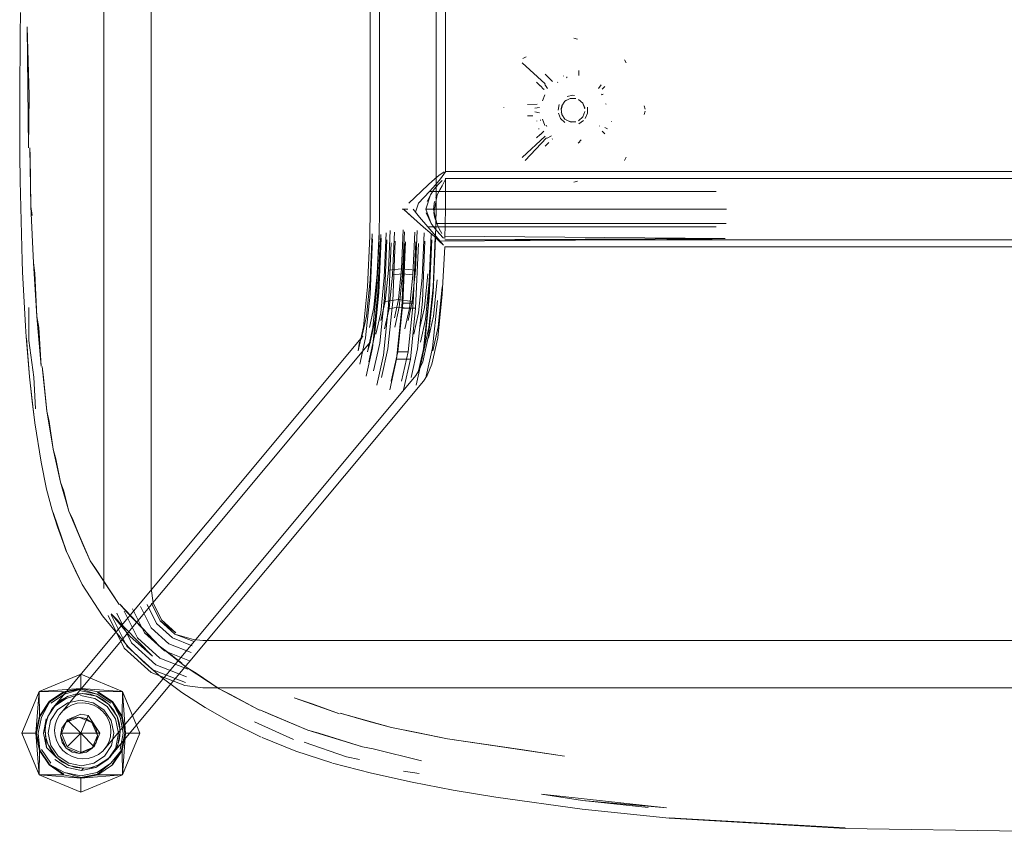
# Model space of a CAD drawing. Units: metres. Extents: x 1.72 to 4.12, y -2.44 to -0.15.
# Drawn here: x 2.34 to 2.55, y -2.44 to -2.27 of the extents above; entities that cross this region are included whole.
import ezdxf

# ---------------------------------------------------------------- set-up
doc = ezdxf.new("R2010")
doc.units = ezdxf.units.M
doc.header["$MEASUREMENT"] = 0

# ---------------------------------------------------------------- blocks, each defined once
blk = doc.blocks.new('57af1c4f-22ef-4ccc-94dd-08a07e07cf56')
at = {"color": 18, "lineweight": 9, "true_color": 0x000000}
for p, q in [((2.36077, -2.39185), (2.36077, -2.03898)), ((2.43316, -2.12735), (2.43316, -2.30348)), ((2.46112, -2.27538), (2.46037, -2.27514)), ((2.45025, -2.27911), (2.44955, -2.27946)), ((2.47111, -2.27975), (2.47147, -2.28042)), ((2.45321, -2.28528), (2.45246, -2.28451)), ((2.45699, -2.28451), (2.45688, -2.28456)), ((2.45814, -2.28319), (2.45817, -2.28314)), ((2.45879, -2.28359), (2.45885, -2.28349)), ((2.4589, -2.28338), (2.45885, -2.28349)), ((2.45394, -2.28595), (2.4533, -2.28529)), ((2.45408, -2.28605), (2.45401, -2.286)), ((2.45474, -2.28584), (2.4542, -2.28498)), ((2.46561, -2.28581), (2.46612, -2.28506)), ((2.46638, -2.28594), (2.46691, -2.28538)), ((2.45421, -2.28719), (2.45369, -2.28846)), ((2.45877, -2.28831), (2.45848, -2.28851)), ((2.46048, -2.28728), (2.46017, -2.28727)), ((2.46621, -2.28714), (2.46635, -2.28706)), ((2.46658, -2.287), (2.46646, -2.28707)), ((2.44549, -2.28989), (2.44553, -2.28983)), ((2.4521, -2.29079), (2.45309, -2.29101)), ((2.45212, -2.28998), (2.45309, -2.28982)), ((2.45764, -2.29011), (2.45779, -2.28951)), ((2.46708, -2.28911), (2.46719, -2.28915)), ((2.47525, -2.29132), (2.47546, -2.29062)), ((2.47546, -2.29021), (2.47526, -2.28952)), ((2.4525, -2.29276), (2.45254, -2.2927)), ((2.45333, -2.29251), (2.45323, -2.29254)), ((2.46835, -2.29283), (2.46826, -2.2928)), ((2.45302, -2.29438), (2.45286, -2.29441)), ((2.4546, -2.2939), (2.45449, -2.29362)), ((2.46576, -2.29383), (2.46579, -2.29373)), ((2.46638, -2.2949), (2.4669, -2.29545)), ((2.46752, -2.29439), (2.46694, -2.29408)), ((2.44943, -2.30047), (2.45426, -2.29595)), ((2.45246, -2.29632), (2.45321, -2.29556)), ((2.45559, -2.29584), (2.45472, -2.29638)), ((2.4558, -2.2965), (2.45575, -2.29657)), ((2.46155, -2.29723), (2.46162, -2.29714)), ((2.47109, -2.30107), (2.47147, -2.30041)), ((2.49, -2.3034), (2.4331, -2.3034)), ((2.49, -2.3034), (2.67731, -2.3034)), ((2.4311, -2.30619), (2.43212, -2.305)), ((2.4331, -2.3049), (2.67731, -2.3049)), ((2.46037, -2.30566), (2.46111, -2.30546)), ((2.42979, -2.30763), (2.4905, -2.30763)), ((2.43142, -2.30834), (2.43112, -2.30903)), ((2.42515, -2.3114), (2.42397, -2.3114)), ((2.42896, -2.3114), (2.49184, -2.3114)), ((2.4927, -2.3114), (2.43061, -2.3114)), ((2.42768, -2.31311), (2.42944, -2.31516)), ((2.43066, -2.31222), (2.43081, -2.31301)), ((2.42387, -2.32403), (2.42422, -2.31581)), ((2.42679, -2.32432), (2.42716, -2.31591)), ((2.4171, -2.31714), (2.41664, -2.32786)), ((2.41717, -2.32637), (2.41759, -2.31662)), ((2.4191, -2.31718), (2.41863, -2.32795)), ((2.42863, -2.31646), (2.42823, -2.32591)), ((2.42973, -2.33015), (2.43025, -2.31794)), ((2.42037, -2.33098), (2.42105, -2.32432)), ((2.42194, -2.3253), (2.42122, -2.33247)), ((2.41704, -2.33649), (2.41799, -2.33222)), ((2.42628, -2.33135), (2.42409, -2.33135)), ((2.42095, -2.34101), (2.41959, -2.34708)), ((2.42281, -2.34321), (2.42573, -2.34321)), ((2.35285, -2.38397), (2.35153, -2.3802)), ((2.35617, -2.391), (2.35271, -2.38372)), ((2.35471, -2.38794), (2.35633, -2.39125)), ((2.36348, -2.39706), (2.3666, -2.40331)), ((2.36791, -2.40232), (2.36506, -2.39661)), ((2.36229, -2.3974), (2.36561, -2.40406)), ((2.37452, -2.40356), (2.37924, -2.40539)), ((2.37111, -2.40907), (2.36561, -2.40406)), ((2.37076, -2.40964), (2.37793, -2.41241)), ((2.37805, -2.41176), (2.37111, -2.40907)), ((2.35587, -2.41352), (2.35932, -2.41421)), ((2.37793, -2.41241), (2.38177, -2.41285)), ((2.35243, -2.41421), (2.3495, -2.41616)), ((2.36387, -2.42247), (2.36322, -2.41944)), ((2.39271, -2.42012), (2.40095, -2.42387)), ((2.35181, -2.42252), (2.353, -2.42539)), ((2.36487, -2.42252), (2.36419, -2.42597)), ((2.3495, -2.42889), (2.34755, -2.42597)), ((2.35037, -2.42808), (2.35298, -2.4298)), ((2.35642, -2.42994), (2.35603, -2.4304)), ((2.42428, -2.43058), (2.42756, -2.43103))]:
    blk.add_line(p, q, dxfattribs=at)
for points in [[(2.37119, -2.03597), (2.37077, -2.03898), (2.37077, -2.39185), (2.37119, -2.39486)], [(2.43101, -2.31758), (2.43116, -2.3114), (2.43116, -2.11944), (2.43101, -2.11325)], [(2.4171, -2.31714), (2.41716, -2.3114), (2.41716, -2.11944), (2.4171, -2.11369)], [(2.4191, -2.11366), (2.41916, -2.11944), (2.41916, -2.3114), (2.4191, -2.31718)], [(2.34293, -2.28778), (2.34301, -2.2744), (2.34307, -2.2697)], [(2.45927, -2.27608)], [(2.4593, -2.27594)], [(2.46033, -2.27571)], [(2.46058, -2.2757)], [(2.46116, -2.27612)], [(2.46116, -2.27612)], [(2.45428, -2.28485), (2.44943, -2.28037)], [(2.44943, -2.28037)], [(2.4495, -2.28016)], [(2.44989, -2.27986)], [(2.44989, -2.27986)], [(2.46902, -2.27979)], [(2.46902, -2.27979)], [(2.46906, -2.2799)], [(2.47005, -2.27969)], [(2.47044, -2.27981)], [(2.47078, -2.28033)], [(2.47078, -2.28033)], [(2.45788, -2.28237)], [(2.45788, -2.28237)], [(2.46138, -2.28304), (2.46138, -2.28204)], [(2.47084, -2.28066)], [(2.4558, -2.28433), (2.45506, -2.28357), (2.45426, -2.28278)], [(2.45478, -2.28442)], [(2.4558, -2.28433)], [(2.45651, -2.28363)], [(2.45691, -2.28421)], [(2.45691, -2.28421)], [(2.45798, -2.28271)], [(2.45814, -2.28319)], [(2.45816, -2.2833)], [(2.45817, -2.28314)], [(2.45882, -2.28394)], [(2.45882, -2.28394)], [(2.45896, -2.28303)], [(2.45898, -2.28373)], [(2.45902, -2.28366)], [(2.46132, -2.28365)], [(2.46136, -2.28376)], [(2.4614, -2.28285)], [(2.46152, -2.28394)], [(2.46155, -2.2826)], [(2.4617, -2.28405)], [(2.46192, -2.28414)], [(2.4623, -2.28361)], [(2.4623, -2.28361)], [(2.46251, -2.28284)], [(2.46254, -2.2826)], [(2.46346, -2.28444)], [(2.46378, -2.28411)], [(2.46392, -2.28387)], [(2.46392, -2.28387)], [(2.46407, -2.28365)], [(2.46456, -2.28326)], [(2.46474, -2.28376)], [(2.45333, -2.28667)], [(2.45334, -2.28652)], [(2.45334, -2.28652)], [(2.45355, -2.2866)], [(2.45401, -2.286)], [(2.45408, -2.28605)], [(2.45461, -2.28659)], [(2.45461, -2.28659)], [(2.45638, -2.28486)], [(2.45669, -2.28485)], [(2.45669, -2.28485)], [(2.46296, -2.28548)], [(2.46333, -2.28572)], [(2.46416, -2.28482)], [(2.46573, -2.28651)], [(2.46573, -2.28651)], [(2.46697, -2.28587)], [(2.46723, -2.28598)], [(2.46768, -2.28639)], [(2.46768, -2.28639)], [(2.34303, -2.30541), (2.34297, -2.29999), (2.34293, -2.28778)], [(2.45205, -2.28795)], [(2.45205, -2.28795)], [(2.4523, -2.28802)], [(2.45298, -2.28831)], [(2.45314, -2.28827)], [(2.45314, -2.28827)], [(2.45353, -2.28678)], [(2.45353, -2.28678)], [(2.45387, -2.28878)], [(2.45425, -2.28723)], [(2.45459, -2.28699)], [(2.45462, -2.28682)], [(2.45774, -2.28842)], [(2.45774, -2.28842)], [(2.45779, -2.28951), (2.45848, -2.28851), (2.45956, -2.28795)], [(2.45817, -2.28798)], [(2.45877, -2.28831)], [(2.46017, -2.28727), (2.45897, -2.28751)], [(2.45956, -2.28795), (2.46078, -2.28795)], [(2.45992, -2.2879)], [(2.46042, -2.2879)], [(2.46042, -2.2879)], [(2.46048, -2.28728)], [(2.4627, -2.29011), (2.46227, -2.28897), (2.46135, -2.28816)], [(2.46138, -2.28751)], [(2.46158, -2.28831)], [(2.46158, -2.28831)], [(2.46217, -2.28798)], [(2.46279, -2.28867)], [(2.46583, -2.28723)], [(2.46585, -2.28721)], [(2.46608, -2.28723)], [(2.46621, -2.28714)], [(2.46658, -2.287)], [(2.46672, -2.28694)], [(2.46672, -2.28694)], [(2.46714, -2.28838)], [(2.46746, -2.28845)], [(2.46746, -2.28845)], [(2.46816, -2.28877)], [(2.46835, -2.28801)], [(2.46835, -2.28801)], [(2.44542, -2.29067)], [(2.44548, -2.28966)], [(2.44548, -2.28966)], [(2.44549, -2.28989)], [(2.44558, -2.28956)], [(2.44566, -2.28967)], [(2.45261, -2.28917), (2.4505, -2.28919)], [(2.45312, -2.28912)], [(2.45352, -2.28885)], [(2.45352, -2.28885)], [(2.45356, -2.28917)], [(2.45356, -2.28917)], [(2.45369, -2.28906)], [(2.45377, -2.28897)], [(2.45702, -2.29042), (2.45726, -2.28921)], [(2.45794, -2.28922), (2.45764, -2.29042)], [(2.45779, -2.29132), (2.45764, -2.29011)], [(2.45821, -2.29202), (2.45769, -2.29091)], [(2.45794, -2.28922)], [(2.46135, -2.29267), (2.46227, -2.29186), (2.4627, -2.29072)], [(2.46265, -2.28992), (2.46227, -2.28897)], [(2.46265, -2.28992)], [(2.4627, -2.29072)], [(2.46326, -2.2898)], [(2.46326, -2.2898), (2.46326, -2.29103)], [(2.46688, -2.28926)], [(2.46688, -2.28926)], [(2.44548, -2.29117)], [(2.44569, -2.29137)], [(2.4505, -2.29165), (2.45167, -2.29165)], [(2.45232, -2.29275)], [(2.45232, -2.29275)], [(2.45239, -2.29279)], [(2.45352, -2.29162)], [(2.4537, -2.2918)], [(2.45373, -2.29184)], [(2.45373, -2.29184)], [(2.45392, -2.29204)], [(2.45708, -2.29103), (2.45755, -2.29217), (2.45842, -2.29304)], [(2.45708, -2.29103)], [(2.45779, -2.29132), (2.45848, -2.29232)], [(2.45848, -2.29232), (2.45956, -2.29289), (2.46078, -2.29289)], [(2.45877, -2.29252)], [(2.45992, -2.29294), (2.45877, -2.29252)], [(2.45992, -2.29294)], [(2.46135, -2.29267)], [(2.4624, -2.29264), (2.46138, -2.29333)], [(2.46186, -2.29232)], [(2.46186, -2.29232)], [(2.4624, -2.29264)], [(2.46255, -2.29132)], [(2.46279, -2.29217), (2.46326, -2.29103)], [(2.46656, -2.29192)], [(2.46675, -2.292)], [(2.46688, -2.29157)], [(2.46712, -2.2917)], [(2.46733, -2.2925)], [(2.46746, -2.29238)], [(2.46759, -2.29259)], [(2.46759, -2.29259)], [(2.46826, -2.2928)], [(2.46836, -2.2925)], [(2.47417, -2.29161)], [(2.47445, -2.29149)], [(2.47447, -2.29132)], [(2.47447, -2.29132)], [(2.45286, -2.29441)], [(2.45302, -2.29438)], [(2.4533, -2.29555), (2.45401, -2.29484)], [(2.45334, -2.29431)], [(2.45334, -2.29431)], [(2.45346, -2.2943)], [(2.45363, -2.29401)], [(2.45381, -2.2939)], [(2.45394, -2.29488)], [(2.4545, -2.29362)], [(2.45453, -2.2936)], [(2.45458, -2.29436)], [(2.45458, -2.29436)], [(2.4546, -2.29437)], [(2.45462, -2.29402)], [(2.45986, -2.29355)], [(2.45986, -2.29355)], [(2.46048, -2.29355)], [(2.46573, -2.29399)], [(2.46573, -2.29399)], [(2.46576, -2.29383)], [(2.46603, -2.29449)], [(2.46607, -2.2936)], [(2.46608, -2.2946)], [(2.46615, -2.2947)], [(2.46635, -2.29372)], [(2.46658, -2.29383)], [(2.46697, -2.29496)], [(2.46699, -2.29405)], [(2.46699, -2.29405)], [(2.46717, -2.2947)], [(2.45459, -2.29629), (2.45001, -2.30106)], [(2.45444, -2.29531)], [(2.45575, -2.29657)], [(2.45599, -2.29635)], [(2.45621, -2.29625)], [(2.45621, -2.29625)], [(2.45634, -2.29598)], [(2.45638, -2.29597)], [(2.45677, -2.29682)], [(2.45677, -2.29682)], [(2.45697, -2.29609)], [(2.45702, -2.296)], [(2.45702, -2.296)], [(2.45836, -2.29689)], [(2.45836, -2.29689)], [(2.45842, -2.2967)], [(2.45864, -2.29679)], [(2.45866, -2.29709)], [(2.45891, -2.29698)], [(2.459, -2.29713)], [(2.46192, -2.2967), (2.46124, -2.29743)], [(2.46136, -2.29708)], [(2.4617, -2.29679)], [(2.4617, -2.29679)], [(2.46372, -2.29598)], [(2.46376, -2.29653)], [(2.46376, -2.29653)], [(2.46378, -2.29687)], [(2.46378, -2.29687)], [(2.46401, -2.29703)], [(2.46403, -2.29598)], [(2.34515, -2.30015), (2.34511, -2.29843), (2.34531, -2.31086)], [(2.45426, -2.29805), (2.45506, -2.29726)], [(2.45791, -2.29833)], [(2.45791, -2.29833)], [(2.4581, -2.29776)], [(2.45814, -2.29796)], [(2.45884, -2.29734)], [(2.45896, -2.2978)], [(2.4614, -2.29798)], [(2.4617, -2.29838)], [(2.4617, -2.29838)], [(2.46254, -2.29795)], [(2.46261, -2.29842)], [(2.46261, -2.29842)], [(2.46262, -2.29829)], [(2.46408, -2.29742)], [(2.34556, -2.31277), (2.34531, -2.31086), (2.34515, -2.30015)], [(2.44938, -2.30034)], [(2.4495, -2.30068)], [(2.44984, -2.30102)], [(2.45015, -2.30111)], [(2.45097, -2.30129)], [(2.45126, -2.3011)], [(2.46904, -2.30096)], [(2.46905, -2.30093)], [(2.46928, -2.30101)], [(2.4698, -2.30123)], [(2.4698, -2.30123)], [(2.47006, -2.30114)], [(2.47074, -2.29928)], [(2.47074, -2.29928)], [(2.34303, -2.30541), (2.34346, -2.32237), (2.34355, -2.32467)], [(2.42956, -2.30619), (2.4309, -2.305), (2.43178, -2.30426), (2.43287, -2.30348)], [(2.43066, -2.31222), (2.43142, -2.30834), (2.43194, -2.30733), (2.43245, -2.30643), (2.43312, -2.30516)], [(2.4316, -2.3062), (2.43246, -2.30533)], [(2.43316, -2.30348), (2.43212, -2.305)], [(2.43281, -2.30504)], [(2.43287, -2.30348)], [(2.43316, -2.30498), (2.43316, -2.3114), (2.43299, -2.31766)], [(2.45895, -2.30433)], [(2.45895, -2.30433)], [(2.45921, -2.30466)], [(2.45943, -2.30495)], [(2.45964, -2.30508)], [(2.45964, -2.30508)], [(2.46033, -2.30519)], [(2.46054, -2.30507)], [(2.46092, -2.30476)], [(2.46133, -2.30463)], [(2.4614, -2.3041)], [(2.42956, -2.30619), (2.428, -2.30763), (2.42538, -2.31017)], [(2.42677, -2.31206), (2.42741, -2.31015), (2.42979, -2.30763), (2.4311, -2.30619)], [(2.4316, -2.3062), (2.43076, -2.3072), (2.42997, -2.30834), (2.42926, -2.30978)], [(2.42997, -2.30834), (2.42896, -2.3114)], [(2.34585, -2.32278), (2.34657, -2.33413), (2.34616, -2.32499), (2.34585, -2.32278), (2.34531, -2.31086)], [(2.42632, -2.3114), (2.42768, -2.31311), (2.42677, -2.31206)], [(2.43272, -2.31757), (2.43189, -2.31664), (2.431, -2.3156), (2.43015, -2.31446), (2.42896, -2.3114)], [(2.49265, -2.31446), (2.43129, -2.31446), (2.43061, -2.3114), (2.43086, -2.30978)], [(2.42906, -2.31221), (2.43015, -2.31446)], [(2.43081, -2.31301), (2.43129, -2.31446), (2.43183, -2.31561), (2.43237, -2.3166)], [(2.41948, -2.335), (2.42037, -2.33098), (2.42321, -2.33055), (2.42387, -2.32403), (2.42105, -2.32432), (2.42141, -2.31591)], [(2.42719, -2.31403), (2.42853, -2.3152), (2.42981, -2.31633)], [(2.4905, -2.31516), (2.42944, -2.31516), (2.43066, -2.31661)], [(2.41769, -2.31768), (2.41718, -2.3294), (2.41624, -2.33868), (2.41499, -2.34428)], [(2.41954, -2.31758), (2.41904, -2.32911), (2.41812, -2.33825), (2.41689, -2.34376)], [(2.41947, -2.31679), (2.41903, -2.32684), (2.41823, -2.3348), (2.41716, -2.3396)], [(2.42073, -2.31794), (2.42021, -2.33015), (2.41923, -2.33982), (2.41793, -2.34565)], [(2.41799, -2.33222), (2.41871, -2.32513), (2.41909, -2.31619)], [(2.41842, -2.33791), (2.41943, -2.3334), (2.42019, -2.32591), (2.4206, -2.31646)], [(2.42406, -2.32509), (2.42194, -2.3253), (2.42233, -2.31625)], [(2.42444, -2.31618), (2.42406, -2.32509), (2.42625, -2.3253)], [(2.42664, -2.31625), (2.42625, -2.3253), (2.42553, -2.33247)], [(2.43015, -2.31679), (2.42971, -2.32684), (2.42891, -2.3348), (2.42783, -2.3396)], [(2.42836, -2.34376), (2.42959, -2.33825), (2.43052, -2.32911), (2.43101, -2.31758)], [(2.4285, -2.34164), (2.42965, -2.33649), (2.43051, -2.32795), (2.43098, -2.31718)], [(2.42981, -2.31633), (2.43087, -2.3173), (2.43179, -2.31816), (2.48966, -2.3178)], [(2.43272, -2.31907), (2.43168, -2.3178), (2.43066, -2.31661)], [(2.43168, -2.3178)], [(2.43272, -2.31757)], [(2.43294, -2.31714), (2.49239, -2.31764), (2.43304, -2.31788), (2.49227, -2.3179)], [(2.43294, -2.31714)], [(2.43309, -2.31789)], [(2.61802, -2.31764), (2.67737, -2.31788), (2.49227, -2.3179)], [(2.41928, -2.31816), (2.41873, -2.33078), (2.41772, -2.34078), (2.41638, -2.34681)], [(2.4186, -2.34872), (2.42001, -2.34236), (2.42108, -2.33183), (2.42165, -2.31853)], [(2.42251, -2.31822), (2.42197, -2.33093), (2.42095, -2.34101)], [(2.42135, -2.34974), (2.42281, -2.34321), (2.42391, -2.33238), (2.4245, -2.31872)], [(2.42304, -2.34164), (2.42409, -2.33135), (2.42465, -2.31836)], [(2.42391, -2.33238), (2.42683, -2.33238), (2.42742, -2.31872)], [(2.42524, -2.34164), (2.42628, -2.33135), (2.42684, -2.31836)], [(2.42587, -2.34708), (2.42723, -2.34101), (2.42825, -2.33093), (2.4288, -2.31822)], [(2.42697, -2.34872), (2.42839, -2.34236), (2.42946, -2.33183), (2.43003, -2.31853)], [(2.43272, -2.31907), (2.43179, -2.31816)], [(2.43248, -2.3294), (2.43305, -2.3194), (2.67736, -2.3194), (2.67793, -2.3294)], [(2.42387, -2.32403), (2.42679, -2.32432), (2.42612, -2.33098), (2.42522, -2.335)], [(2.34355, -2.32467), (2.34416, -2.33621), (2.34431, -2.33846)], [(2.41535, -2.33875), (2.41639, -2.33409), (2.41717, -2.32637)], [(2.42406, -2.32509), (2.42334, -2.33215), (2.42553, -2.33247), (2.42456, -2.3368)], [(2.42823, -2.32591), (2.42747, -2.3334), (2.42646, -2.33791)], [(2.42943, -2.32513), (2.42871, -2.33222), (2.42775, -2.33649)], [(2.42959, -2.33875), (2.43063, -2.33409), (2.43141, -2.32637)], [(2.41463, -2.34147), (2.41578, -2.33635), (2.41664, -2.32786)], [(2.41662, -2.34164), (2.41777, -2.33649), (2.41863, -2.32795)], [(2.43248, -2.32786), (2.43162, -2.33635), (2.43047, -2.34147)], [(2.42233, -2.33448), (2.42321, -2.33055), (2.42612, -2.33098)], [(2.42973, -2.33015), (2.42875, -2.33982), (2.42745, -2.34565)], [(2.43248, -2.3294), (2.43154, -2.33868), (2.43029, -2.34428)], [(2.34627, -2.35376), (2.34593, -2.34699), (2.34488, -2.33925), (2.34484, -2.33222)], [(2.42025, -2.3368), (2.42122, -2.33247), (2.42334, -2.33215), (2.42239, -2.33641)], [(2.42428, -2.34974), (2.42573, -2.34321), (2.42683, -2.33238)], [(2.43143, -2.33078), (2.43042, -2.34078), (2.42907, -2.34681)], [(2.34745, -2.36504), (2.34613, -2.3567), (2.34563, -2.35277), (2.34502, -2.34697), (2.34431, -2.33846)], [(2.34436, -2.33875), (2.34502, -2.34697), (2.3457, -2.35314), (2.34613, -2.3567)], [(2.34968, -2.41751), (2.41566, -2.33834), (2.4149, -2.33958), (2.41463, -2.34147)], [(2.35134, -2.41863), (2.41726, -2.33953), (2.41669, -2.34047)], [(2.41662, -2.34164), (2.41716, -2.3396)], [(2.42166, -2.34785), (2.42304, -2.34164), (2.42524, -2.34164), (2.42385, -2.34785)], [(2.3477, -2.34473), (2.34866, -2.35421), (2.34918, -2.35639), (2.34999, -2.36227)], [(2.35154, -2.36926), (2.34999, -2.36227), (2.34866, -2.35421), (2.34796, -2.3471), (2.3477, -2.34473)], [(2.36052, -2.42628), (2.42689, -2.3467), (2.42745, -2.34577), (2.42836, -2.34376)], [(2.43029, -2.34428), (2.42925, -2.34665), (2.42849, -2.3479), (2.36192, -2.4277)], [(2.34999, -2.36227), (2.35059, -2.36432), (2.35154, -2.36926)], [(2.34745, -2.36504), (2.34864, -2.37075), (2.34979, -2.37519)], [(2.35271, -2.38372), (2.34987, -2.37544)], [(2.35153, -2.3802), (2.34999, -2.37568), (2.35285, -2.38397)], [(2.35788, -2.38599), (2.35336, -2.37544), (2.35639, -2.38262), (2.35417, -2.37722), (2.35336, -2.37544)], [(2.35788, -2.38599), (2.36399, -2.39519), (2.35896, -2.38758), (2.35788, -2.38599), (2.35639, -2.38262)], [(2.35633, -2.39125), (2.35285, -2.38397), (2.35471, -2.38794)], [(2.35617, -2.391), (2.36044, -2.39765), (2.36591, -2.4042)], [(2.37119, -2.39486), (2.37299, -2.39848), (2.37598, -2.40121), (2.37272, -2.39869), (2.37087, -2.39496)], [(2.3758, -2.40149), (2.37969, -2.403), (2.3758, -2.40149), (2.37272, -2.39869), (2.37087, -2.39496)], [(2.3758, -2.40149), (2.37975, -2.40267)], [(2.73066, -2.40267), (2.72864, -2.40285), (2.38177, -2.40285), (2.37975, -2.40267)], [(2.36591, -2.4042), (2.36917, -2.40739), (2.37287, -2.41055)], [(2.37442, -2.40541), (2.3725, -2.404), (2.37818, -2.4085), (2.37442, -2.40541), (2.37732, -2.40768)], [(2.39371, -2.41762), (2.38518, -2.41309), (2.37818, -2.4085), (2.3803, -2.4098)], [(2.39371, -2.41762), (2.38746, -2.41423), (2.38518, -2.41309), (2.3803, -2.4098)], [(2.34915, -2.41581), (2.34709, -2.41889), (2.34637, -2.42252), (2.34337, -2.42252), (2.34703, -2.43136), (2.34637, -2.42252), (2.34337, -2.42252), (2.34703, -2.41368), (2.34637, -2.42252), (2.34709, -2.41889), (2.34703, -2.41368), (2.35587, -2.41002), (2.35587, -2.41302), (2.35587, -2.41002), (2.36471, -2.41368), (2.36465, -2.41889), (2.36259, -2.41581), (2.35951, -2.41375), (2.35587, -2.41302)], [(2.37287, -2.41055), (2.37731, -2.41385), (2.3822, -2.41702)], [(2.35223, -2.41375), (2.34703, -2.41368), (2.35587, -2.41302), (2.35223, -2.41375), (2.35587, -2.41302)], [(2.34709, -2.41889), (2.34915, -2.41581), (2.35223, -2.41375), (2.34915, -2.41581)], [(2.35587, -2.41317), (2.35229, -2.41388), (2.34926, -2.41591), (2.34755, -2.41908)], [(2.36224, -2.41616), (2.35932, -2.41421), (2.35587, -2.41317), (2.35243, -2.41421)], [(2.36465, -2.41889), (2.36259, -2.41581), (2.35951, -2.41375), (2.36471, -2.41368), (2.35587, -2.41302), (2.35951, -2.41375)], [(2.35945, -2.41388), (2.36249, -2.41591), (2.36419, -2.41908)], [(2.36471, -2.41368), (2.36838, -2.42252), (2.36537, -2.42252), (2.36465, -2.42616)], [(2.36471, -2.41368), (2.36537, -2.42252), (2.36465, -2.41889)], [(2.38177, -2.41285), (2.72864, -2.41285), (2.73248, -2.41241), (2.72864, -2.41285)], [(2.35229, -2.43116), (2.34926, -2.42914), (2.34723, -2.4261), (2.34651, -2.42252), (2.34723, -2.41894), (2.34926, -2.41591)], [(2.35315, -2.41468), (2.35059, -2.4164), (2.34891, -2.41898)], [(2.34895, -2.42247), (2.34944, -2.41982), (2.35092, -2.41757), (2.35315, -2.41606), (2.35581, -2.41553), (2.35848, -2.41606), (2.36076, -2.41757), (2.3623, -2.41982), (2.36287, -2.42247), (2.36238, -2.42513), (2.36091, -2.42738)], [(2.35276, -2.41515), (2.35618, -2.41408), (2.35276, -2.41515), (2.35021, -2.41686)], [(2.35067, -2.41632), (2.35188, -2.41535), (2.35325, -2.41464)], [(2.35325, -2.41464), (2.35475, -2.41421), (2.3563, -2.41408), (2.35785, -2.41426), (2.35934, -2.41473)], [(2.35402, -2.41648), (2.35513, -2.41616), (2.3563, -2.41606), (2.35746, -2.41619)], [(2.3558, -2.41454), (2.35885, -2.41515)], [(2.35618, -2.41408), (2.35923, -2.41468), (2.36184, -2.4164)], [(2.35885, -2.41515), (2.36145, -2.41686), (2.36322, -2.41944)], [(2.35934, -2.41473), (2.36072, -2.41548), (2.36192, -2.41649), (2.36291, -2.4177), (2.36365, -2.41908), (2.3641, -2.42058), (2.36425, -2.42213), (2.3641, -2.42367), (2.36365, -2.42515), (2.36291, -2.42651)], [(2.36249, -2.42914), (2.36451, -2.4261), (2.36523, -2.42252), (2.36451, -2.41894), (2.36249, -2.41591)], [(2.34796, -2.42247), (2.34891, -2.41898), (2.35021, -2.41686)], [(2.35067, -2.41632), (2.34968, -2.41751), (2.34895, -2.41887), (2.3485, -2.42035), (2.34834, -2.42189)], [(2.35402, -2.41648), (2.35298, -2.41702), (2.35208, -2.41774), (2.35134, -2.41863)], [(2.35746, -2.41619), (2.35858, -2.41655), (2.35961, -2.41711), (2.36052, -2.41787), (2.36126, -2.41878), (2.36181, -2.41982)], [(2.36184, -2.4164), (2.3636, -2.41898), (2.36425, -2.42201), (2.36369, -2.42504)], [(2.39411, -2.42333), (2.38781, -2.42023), (2.3822, -2.41702)], [(2.34755, -2.41908), (2.34687, -2.42252)], [(2.34852, -2.41944), (2.34796, -2.42247), (2.34861, -2.42551), (2.34834, -2.42201)], [(2.35033, -2.42192), (2.35045, -2.42076), (2.35079, -2.41965), (2.35134, -2.41863)], [(2.35271, -2.42021), (2.35161, -2.42296), (2.3528, -2.4257), (2.35557, -2.42684)], [(2.353, -2.41965), (2.35181, -2.42252), (2.35587, -2.42252), (2.35742, -2.41877), (2.35587, -2.41847), (2.353, -2.41965), (2.35587, -2.42252)], [(2.35189, -2.42147), (2.35271, -2.42021), (2.35396, -2.41937), (2.35545, -2.41907), (2.35271, -2.42021)], [(2.35587, -2.42658), (2.35587, -2.42252), (2.35993, -2.42252), (2.35742, -2.41877)], [(2.35951, -2.4313), (2.36471, -2.43136), (2.36838, -2.42252), (2.36537, -2.42252), (2.36465, -2.41889)], [(2.36181, -2.41982), (2.36215, -2.42094), (2.36226, -2.4221), (2.36215, -2.42326), (2.36181, -2.42437), (2.36126, -2.42539), (2.36052, -2.42628)], [(2.36419, -2.41908), (2.36487, -2.42252)], [(2.35325, -2.42929), (2.35188, -2.42854), (2.35067, -2.42753), (2.34968, -2.42632), (2.34895, -2.42494), (2.3485, -2.42344), (2.34834, -2.42189)], [(2.35033, -2.42192), (2.35045, -2.42308), (2.35079, -2.4242), (2.35134, -2.42524)], [(2.35189, -2.42147), (2.35161, -2.42296), (2.35193, -2.42444)], [(2.43356, -2.42369), (2.42705, -2.42233), (2.4217, -2.42127), (2.43356, -2.42369), (2.45835, -2.42734)], [(2.34709, -2.42616), (2.34637, -2.42252), (2.34709, -2.42616), (2.34915, -2.42924), (2.34709, -2.42616), (2.34703, -2.43136), (2.35223, -2.4313)], [(2.34723, -2.4261), (2.34687, -2.42252)], [(2.36537, -2.42252), (2.36471, -2.43136), (2.35587, -2.43502), (2.35587, -2.43202), (2.34703, -2.43136)], [(2.36091, -2.42738), (2.35867, -2.42888), (2.35602, -2.42941), (2.35334, -2.42888), (2.35106, -2.42738), (2.34952, -2.42513), (2.34895, -2.42247)], [(2.36537, -2.42252), (2.36465, -2.42616), (2.36259, -2.42924), (2.35951, -2.4313), (2.35587, -2.43202), (2.35223, -2.4313), (2.34915, -2.42924), (2.35223, -2.4313)], [(2.35557, -2.42684), (2.35407, -2.42655), (2.3528, -2.4257), (2.35193, -2.42444)], [(2.35874, -2.42539), (2.35587, -2.42252), (2.353, -2.42539), (2.35587, -2.42658)], [(2.35705, -2.42655), (2.35557, -2.42684), (2.3583, -2.4257), (2.3594, -2.42296)], [(2.35587, -2.42658), (2.35874, -2.42539), (2.35993, -2.42252)], [(2.35705, -2.42655), (2.3583, -2.4257), (2.35913, -2.42444), (2.3594, -2.42296)], [(2.36331, -2.42551), (2.36387, -2.42247)], [(2.40141, -2.4263), (2.39429, -2.42341)], [(2.41496, -2.42806), (2.41216, -2.42754), (2.4032, -2.42443)], [(2.43356, -2.42369), (2.44913, -2.42596), (2.45835, -2.42734)], [(2.35076, -2.42762), (2.34861, -2.42551)], [(2.35906, -2.4298), (2.35642, -2.42994), (2.35336, -2.42934), (2.35076, -2.42762), (2.349, -2.42504)], [(2.35134, -2.42524), (2.35208, -2.42615), (2.35298, -2.42691), (2.35402, -2.42747)], [(2.35223, -2.4313), (2.35587, -2.43202), (2.36471, -2.43136), (2.36465, -2.42616), (2.36259, -2.42924)], [(2.36451, -2.4261), (2.36224, -2.42889), (2.35932, -2.43084), (2.35587, -2.43152)], [(2.36052, -2.42628), (2.35961, -2.427), (2.35858, -2.42754), (2.35746, -2.42786)], [(2.36072, -2.42867), (2.36192, -2.4277), (2.36291, -2.42651)], [(2.36201, -2.42762), (2.36369, -2.42504), (2.36162, -2.42808)], [(2.40141, -2.4263), (2.40905, -2.42879)], [(2.42806, -2.42838), (2.41783, -2.42585), (2.41558, -2.42542)], [(2.36162, -2.42808), (2.35906, -2.4298), (2.35603, -2.4304), (2.35298, -2.4298)], [(2.35746, -2.42786), (2.3563, -2.42796), (2.35513, -2.42783), (2.35402, -2.42747)], [(2.35945, -2.42934), (2.36201, -2.42762)], [(2.36259, -2.42924), (2.35951, -2.4313), (2.35587, -2.43202), (2.35587, -2.43502), (2.34703, -2.43136)], [(2.34926, -2.42914), (2.35243, -2.43084), (2.35587, -2.43188)], [(2.35325, -2.42929), (2.35475, -2.42976), (2.3563, -2.42994), (2.35785, -2.42981), (2.35934, -2.42938), (2.36072, -2.42867)], [(2.36224, -2.42889), (2.35945, -2.43116)], [(2.43479, -2.43455), (2.42607, -2.43289), (2.41749, -2.43101), (2.40919, -2.42883)], [(2.35243, -2.43084), (2.35587, -2.43152)], [(2.35587, -2.43188), (2.35945, -2.43116)], [(2.43479, -2.43455), (2.44381, -2.43606), (2.46211, -2.43859), (2.48059, -2.44051)], [(2.4761, -2.43822), (2.46222, -2.43678), (2.4535, -2.43543)], [(2.4535, -2.43543), (2.48, -2.43832), (2.46222, -2.43678)], [(2.48059, -2.44051), (2.51785, -2.44269), (2.55521, -2.4433)]]:
    blk.add_lwpolyline(points, dxfattribs=at)
for points in [[(2.34453, -2.27278), (2.34492, -2.28731), (2.34476, -2.29844)], [(2.45989, -2.27564)], [(2.46083, -2.27597)], [(2.45896, -2.27649)], [(2.45902, -2.27674)], [(2.45029, -2.2797)], [(2.45078, -2.27959)], [(2.45098, -2.27982)], [(2.45123, -2.27977)], [(2.46901, -2.27998)], [(2.46956, -2.27971)], [(2.46992, -2.27967)], [(2.44939, -2.28095)], [(2.44955, -2.28165)], [(2.44957, -2.28141)], [(2.44965, -2.28157)], [(2.45843, -2.28235)], [(2.46179, -2.2824)], [(2.4707, -2.28171)], [(2.47088, -2.28128)], [(2.47098, -2.28098)], [(2.45563, -2.28392)], [(2.45566, -2.28361)], [(2.45606, -2.28452)], [(2.45635, -2.28319)], [(2.45648, -2.28339)], [(2.45827, -2.28393)], [(2.45863, -2.28377)], [(2.45879, -2.2826)], [(2.45934, -2.28436)], [(2.46149, -2.2835)], [(2.46153, -2.28357)], [(2.46181, -2.28385)], [(2.46197, -2.28395)], [(2.46401, -2.28354)], [(2.46414, -2.28328)], [(2.46425, -2.28456)], [(2.4644, -2.28446)], [(2.46444, -2.2831)], [(2.46445, -2.28443)], [(2.46474, -2.28385)], [(2.45287, -2.28632)], [(2.45294, -2.28647)], [(2.45321, -2.28596)], [(2.45365, -2.28588)], [(2.45458, -2.28648)], [(2.45623, -2.28483)], [(2.45689, -2.28485)], [(2.46146, -2.28508)], [(2.4636, -2.28483)], [(2.46399, -2.28486)], [(2.4641, -2.28484)], [(2.46606, -2.28629)], [(2.4663, -2.28599)], [(2.46666, -2.28585)], [(2.46726, -2.28664)], [(2.4521, -2.28861)], [(2.45357, -2.2888)], [(2.45372, -2.28688)], [(2.45397, -2.28703)], [(2.46603, -2.28878)], [(2.46673, -2.2888)], [(2.46689, -2.28845)], [(2.46768, -2.28842)], [(2.46774, -2.28821)], [(2.46826, -2.28804)], [(2.44544, -2.29002)], [(2.44585, -2.28945)], [(2.4461, -2.28939)], [(2.44638, -2.28916)], [(2.44654, -2.28914)], [(2.45234, -2.289)], [(2.45343, -2.28925)], [(2.45356, -2.28917)], [(2.45872, -2.29056)], [(2.4616, -2.29013)], [(2.46599, -2.28907)], [(2.46674, -2.28954)], [(2.46689, -2.28898)], [(2.46767, -2.28921)], [(2.46788, -2.2891)], [(2.47373, -2.2893)], [(2.474, -2.28923)], [(2.47444, -2.28958)], [(2.47481, -2.29003)], [(2.44587, -2.29133)], [(2.44635, -2.29153)], [(2.44653, -2.2918)], [(2.4521, -2.29222)], [(2.45213, -2.2928)], [(2.45245, -2.29174)], [(2.45318, -2.29242)], [(2.45323, -2.29175)], [(2.45343, -2.29158)], [(2.45343, -2.29189)], [(2.45372, -2.29236), (2.45422, -2.29364)], [(2.45436, -2.29138)], [(2.46589, -2.29201)], [(2.46601, -2.29204)], [(2.46661, -2.29144)], [(2.46663, -2.29221)], [(2.46669, -2.29157)], [(2.46767, -2.29162)], [(2.4679, -2.29171)], [(2.46819, -2.29199)], [(2.47387, -2.29168)], [(2.47397, -2.29147)], [(2.45327, -2.29489)], [(2.4537, -2.29495)], [(2.45397, -2.29381)], [(2.45431, -2.29441)], [(2.45433, -2.29384)], [(2.46589, -2.29463)], [(2.46661, -2.29496)], [(2.46685, -2.29397)], [(2.45566, -2.29673)], [(2.45598, -2.29613)], [(2.45826, -2.29688)], [(2.45934, -2.29647)], [(2.46138, -2.29588)], [(2.46171, -2.29705)], [(2.46202, -2.29687)], [(2.46214, -2.29689)], [(2.46296, -2.29519)], [(2.46342, -2.29635)], [(2.46348, -2.29604)], [(2.46419, -2.29626)], [(2.46458, -2.29653)], [(2.46466, -2.29675)], [(2.44963, -2.29926)], [(2.45569, -2.29721)], [(2.45635, -2.29764)], [(2.45643, -2.29743)], [(2.45787, -2.29843)], [(2.45819, -2.29741)], [(2.45823, -2.2972)], [(2.45843, -2.29848)], [(2.45869, -2.29819)], [(2.46149, -2.29734)], [(2.46153, -2.29822)], [(2.46232, -2.29734)], [(2.46237, -2.2978)], [(2.46259, -2.29858)], [(2.46413, -2.29753)], [(2.46456, -2.29757)], [(2.44936, -2.30002)], [(2.44946, -2.29965)], [(2.45058, -2.30113)], [(2.45123, -2.30089)], [(2.47031, -2.30103)], [(2.47071, -2.30063)], [(2.47083, -2.3003)], [(2.47088, -2.29956)], [(2.45902, -2.30409)], [(2.42526, -2.31236), (2.42429, -2.3114), (2.42719, -2.31403)], [(2.34657, -2.33413), (2.34695, -2.33651), (2.3475, -2.34472)], [(2.35225, -2.37119), (2.35336, -2.37544), (2.35154, -2.36926)], [(2.35261, -2.38345), (2.35094, -2.37877), (2.34979, -2.37519)], [(2.3725, -2.404), (2.36546, -2.3967), (2.36417, -2.39515)], [(2.37529, -2.40232), (2.37951, -2.40395), (2.37529, -2.40232), (2.37195, -2.39927), (2.36993, -2.39522), (2.37195, -2.39927)], [(2.3623, -2.39719), (2.36634, -2.40203), (2.37105, -2.40617)], [(2.36937, -2.40122), (2.37359, -2.40506), (2.37892, -2.40713), (2.37359, -2.40506), (2.36937, -2.40122), (2.36682, -2.39611)], [(2.37078, -2.40015), (2.36852, -2.39562), (2.37078, -2.40015), (2.37452, -2.40356)], [(2.36508, -2.40446), (2.37076, -2.40964), (2.36508, -2.40446), (2.36165, -2.39758)], [(2.3666, -2.40331), (2.37176, -2.40802), (2.37828, -2.41054), (2.37176, -2.40802)], [(2.37263, -2.40662), (2.37858, -2.40893), (2.37263, -2.40662), (2.36791, -2.40232)], [(2.40107, -2.41502), (2.41068, -2.41838), (2.40492, -2.4163)], [(2.39606, -2.41853), (2.39385, -2.41752), (2.404, -2.42184)], [(2.35545, -2.41907), (2.35695, -2.41937), (2.35822, -2.42021)], [(2.35822, -2.42021), (2.35909, -2.42147), (2.3594, -2.42296)], [(2.41082, -2.41827), (2.41723, -2.42007), (2.4217, -2.42127)], [(2.41558, -2.42542), (2.40635, -2.42249), (2.404, -2.42184)], [(2.51783, -2.44255), (2.50258, -2.44173), (2.48056, -2.44046)]]:
    blk.add_lwpolyline(points, close=True, dxfattribs=at)
blk = doc.blocks.new('2647da10-7d6d-4777-88da-20442f93ec05')
blk.add_blockref('57af1c4f-22ef-4ccc-94dd-08a07e07cf56', (0, 0))

msp = doc.modelspace()

# ---------------------------------------------------------------- block references
msp.add_blockref('2647da10-7d6d-4777-88da-20442f93ec05', (0, 0))

doc.saveas('drawing.dxf')
